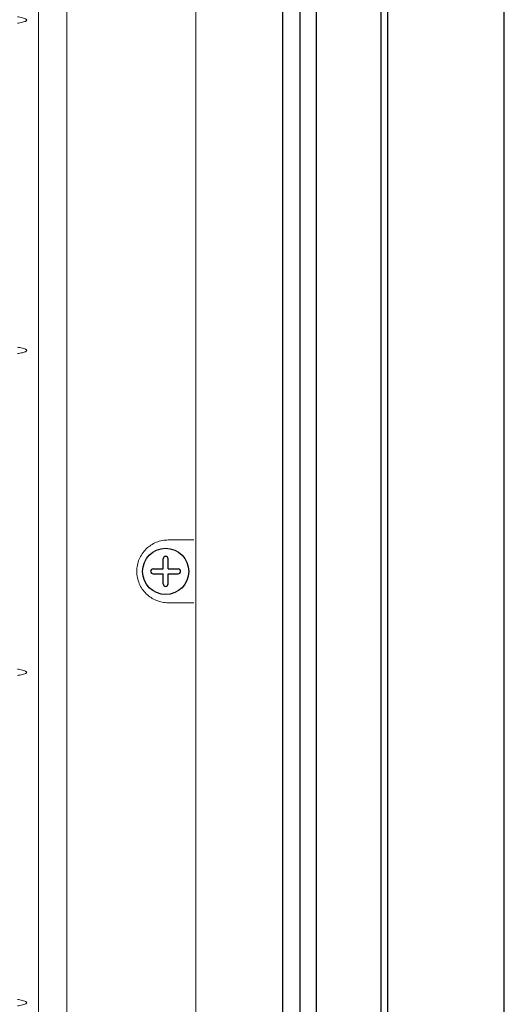
# Model space of a CAD drawing. Extents: x 2344 to 2496, y 360 to 545.
# Drawn here: x 2411 to 2414, y 464 to 470 of the extents above; entities that cross this region are included whole.
import ezdxf

# ---------------------------------------------------------------- set-up
doc = ezdxf.new("R2010")
doc.units = 0
doc.header["$LTSCALE"] = 0.5
doc.header["$MEASUREMENT"] = 0
doc.layers.get('0').update_dxf_attribs({"linetype": 'CONTINUOUS'})

msp = doc.modelspace()

# ---------------------------------------------------------------- linework, layer by layer
for p, q in [((2413.4632, 407.2592), (2413.4632, 483.5975)), ((2413.5032, 407.2192), (2413.5032, 483.6375)), ((2413.0732, 407.6492), (2413.0732, 483.2075)), ((2412.9732, 407.7492), (2412.9732, 483.1075)), ((2412.8682, 407.8542), (2412.8682, 483.0025))]:
    msp.add_line(p, q)
at = {"color": 7, "linetype": 'Continuous', "lineweight": 15}
for p, q in [((2411.5616, 457.7981), (2411.5616, 482.4925)), ((2412.341, 457.8068), (2412.341, 482.4925)), ((2411.3895, 481.9141), (2411.3895, 458.2227)), ((2412.1747, 466.9216), (2412.3294, 466.9216)), ((2412.3294, 466.5416), (2412.1747, 466.5416))]:
    msp.add_line(p, q, dxfattribs=at)
at = {"color": 7}
for p, q in [((2414.2092, 409.0062), (2414.2092, 481.8515)), ((2412.144, 466.7466), (2412.144, 466.8075)), ((2412.174, 466.7466), (2412.174, 466.8075)), ((2412.0831, 466.7466), (2412.144, 466.7466)), ((2412.0831, 466.7166), (2412.144, 466.7166)), ((2412.144, 466.6558), (2412.144, 466.7166)), ((2412.174, 466.7466), (2412.2348, 466.7466)), ((2412.174, 466.6558), (2412.174, 466.7166)), ((2412.174, 466.7166), (2412.2348, 466.7166))]:
    msp.add_line(p, q, dxfattribs=at)
at = {"color": 7, "linetype": 'Continuous'}
msp.add_circle((2412.159, 466.7316), 0.14, dxfattribs=at)
at = {"color": 7}
for centre, start, end in [((2412.159, 466.8075), 0, 180), ((2412.0831, 466.7316), 90, 270), ((2412.2348, 466.7316), 270, 90), ((2412.159, 466.6558), 180, 0)]:
    msp.add_arc(centre, 0.015, start, end, dxfattribs=at)
at = {"color": 7, "linetype": 'Continuous', "lineweight": 15}
for points, knots in [([(2411.2614, 470.0912), (2411.2715, 470.0897), (2411.2816, 470.0879), (2411.2966, 470.0842), (2411.3016, 470.0828), (2411.3087, 470.0799), (2411.3111, 470.0788), (2411.3143, 470.0767), (2411.3154, 470.0759), (2411.3171, 470.074), (2411.3177, 470.0727), (2411.3176, 470.0701), (2411.3168, 470.0689), (2411.315, 470.067), (2411.3139, 470.0663), (2411.3107, 470.0642), (2411.3083, 470.0631), (2411.3011, 470.0603), (2411.2962, 470.059), (2411.2815, 470.0553), (2411.2715, 470.0535), (2411.2614, 470.0521)], [0, 0, 0, 0, 0.25, 0.25, 0.375, 0.375, 0.4375, 0.4375, 0.46875, 0.46875, 0.5, 0.5, 0.53125, 0.53125, 0.5625, 0.5625, 0.625, 0.625, 0.75, 0.75, 1, 1, 1, 1]), ([(2411.2614, 468.0897), (2411.2715, 468.0882), (2411.2816, 468.0864), (2411.2966, 468.0827), (2411.3016, 468.0813), (2411.3087, 468.0784), (2411.3111, 468.0773), (2411.3143, 468.0752), (2411.3154, 468.0744), (2411.3171, 468.0725), (2411.3177, 468.0712), (2411.3176, 468.0686), (2411.3168, 468.0674), (2411.315, 468.0655), (2411.3139, 468.0648), (2411.3107, 468.0627), (2411.3083, 468.0616), (2411.3011, 468.0588), (2411.2962, 468.0575), (2411.2815, 468.0538), (2411.2715, 468.052), (2411.2614, 468.0506)], [0, 0, 0, 0, 0.25, 0.25, 0.375, 0.375, 0.4375, 0.4375, 0.46875, 0.46875, 0.5, 0.5, 0.53125, 0.53125, 0.5625, 0.5625, 0.625, 0.625, 0.75, 0.75, 1, 1, 1, 1]), ([(2412.1747, 466.5416), (2412.1624, 466.5416), (2412.1503, 466.5428), (2412.1263, 466.5474), (2412.1145, 466.5509), (2412.0916, 466.5602), (2412.0807, 466.5658), (2412.06, 466.5793), (2412.0501, 466.5872), (2412.0323, 466.6046), (2412.0243, 466.6141), (2412.0101, 466.6348), (2412.0039, 466.646), (2411.9941, 466.6692), (2411.9904, 466.6812), (2411.9852, 466.7062), (2411.984, 466.7188), (2411.9839, 466.7377), (2411.9843, 466.744), (2411.9855, 466.7567), (2411.9865, 466.763), (2411.9902, 466.7816), (2411.994, 466.7937), (2412.0038, 466.8169), (2412.0099, 466.8281), (2412.024, 466.8488), (2412.032, 466.8584), (2412.05, 466.876), (2412.0597, 466.8837), (2412.0804, 466.8972), (2412.0915, 466.903), (2412.1143, 466.9123), (2412.126, 466.9158), (2412.15, 466.9204), (2412.1624, 466.9216), (2412.1747, 466.9216)], [0, 0, 0, 0, 0.0625, 0.0625, 0.125, 0.125, 0.1875, 0.1875, 0.25, 0.25, 0.3125, 0.3125, 0.375, 0.375, 0.4375, 0.4375, 0.5, 0.5, 0.53125, 0.53125, 0.5625, 0.5625, 0.625, 0.625, 0.6875, 0.6875, 0.75, 0.75, 0.8125, 0.8125, 0.875, 0.875, 0.9375, 0.9375, 1, 1, 1, 1]), ([(2411.2614, 466.1397), (2411.2715, 466.1382), (2411.2816, 466.1364), (2411.2966, 466.1327), (2411.3016, 466.1313), (2411.3087, 466.1284), (2411.3111, 466.1273), (2411.3143, 466.1252), (2411.3154, 466.1244), (2411.3171, 466.1225), (2411.3177, 466.1212), (2411.3176, 466.1186), (2411.3168, 466.1174), (2411.315, 466.1155), (2411.3139, 466.1148), (2411.3107, 466.1127), (2411.3083, 466.1116), (2411.3011, 466.1088), (2411.2962, 466.1075), (2411.2815, 466.1038), (2411.2715, 466.102), (2411.2614, 466.1006)], [0, 0, 0, 0, 0.25, 0.25, 0.375, 0.375, 0.4375, 0.4375, 0.46875, 0.46875, 0.5, 0.5, 0.53125, 0.53125, 0.5625, 0.5625, 0.625, 0.625, 0.75, 0.75, 1, 1, 1, 1]), ([(2411.2614, 464.1382), (2411.2715, 464.1367), (2411.2816, 464.1349), (2411.2966, 464.1312), (2411.3016, 464.1298), (2411.3087, 464.1269), (2411.3111, 464.1258), (2411.3143, 464.1237), (2411.3154, 464.1229), (2411.3171, 464.121), (2411.3177, 464.1197), (2411.3176, 464.1171), (2411.3168, 464.1159), (2411.315, 464.114), (2411.3139, 464.1133), (2411.3107, 464.1112), (2411.3083, 464.1101), (2411.3011, 464.1073), (2411.2962, 464.106), (2411.2815, 464.1023), (2411.2715, 464.1005), (2411.2614, 464.0991)], [0, 0, 0, 0, 0.25, 0.25, 0.375, 0.375, 0.4375, 0.4375, 0.46875, 0.46875, 0.5, 0.5, 0.53125, 0.53125, 0.5625, 0.5625, 0.625, 0.625, 0.75, 0.75, 1, 1, 1, 1])]:
    msp.add_open_spline(points, degree=3, knots=knots, dxfattribs=at)

doc.saveas('drawing.dxf')
